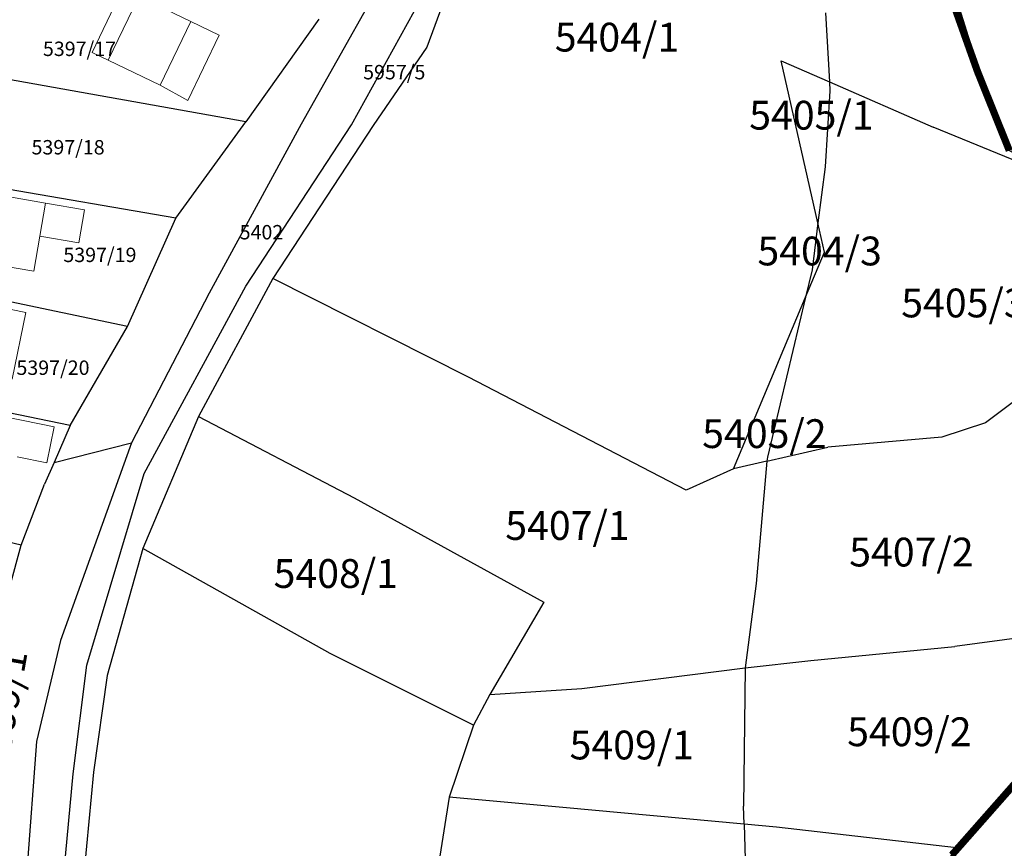
# Model space of a CAD drawing. Units: inches. Extents: x 4824981 to 7529399, y -1 to 4826027.
# Drawn here: x 7528657 to 7528794, y 4825249 to 4825364 of the extents above; entities that cross this region are included whole.
import ezdxf
from ezdxf.enums import TextEntityAlignment as Align

# ---------------------------------------------------------------- set-up
doc = ezdxf.new("R2010")
doc.units = ezdxf.units.IN
doc.header["$MEASUREMENT"] = 0
for name, color, linetype, lineweight in [('01_Parcele granice', 251, 'Continuous', 30), ('02_Broj parcele', 32, 'Continuous', 0), ('03_Objekti', 8, 'Continuous', 0), ('Granica Parunovac', 1, 'Continuous', 200)]:
    doc.layers.add(name, color=color, linetype=linetype, lineweight=lineweight)
doc.styles.add('Iso', font='iso.shx', dxfattribs={"oblique": 15})

msp = doc.modelspace()

# ---------------------------------------------------------------- linework, layer by layer
at = {"layer": '01_Parcele granice'}
for p, q in [((7528714.07, 4825381.32), (7528696.24, 4825349.57)), ((7528714.07, 4825381.32), (7528696.24, 4825349.57)), ((7528714.07, 4825381.32), (7528696.24, 4825349.57)), ((7528714.07, 4825381.32), (7528696.24, 4825349.57)), ((7528720.61, 4825379.01), (7528713.71, 4825360.26)), ((7528720.61, 4825379.01), (7528713.71, 4825360.26)), ((7528720.61, 4825379.01), (7528713.71, 4825360.26)), ((7528720.61, 4825379.01), (7528713.71, 4825360.26)), ((7528790.41, 4825357.14), (7528787.02, 4825367.93)), ((7528790.41, 4825357.14), (7528787.02, 4825367.93)), ((7528790.41, 4825357.14), (7528787.02, 4825367.93)), ((7528790.41, 4825357.14), (7528787.02, 4825367.93)), ((7528703.24, 4825349.47), (7528712.97, 4825367.1)), ((7528703.24, 4825349.47), (7528712.97, 4825367.1)), ((7528703.24, 4825349.47), (7528712.97, 4825367.1)), ((7528703.24, 4825349.47), (7528712.97, 4825367.1)), ((7528698.68, 4825364.18), (7528688.58, 4825349.88)), ((7528698.68, 4825364.18), (7528688.58, 4825349.88)), ((7528698.68, 4825364.18), (7528688.58, 4825349.88)), ((7528698.68, 4825364.18), (7528688.58, 4825349.88)), ((7528769.09, 4825365.04), (7528769.63, 4825355.44)), ((7528769.09, 4825365.04), (7528769.63, 4825355.44)), ((7528769.09, 4825365.04), (7528769.63, 4825355.44)), ((7528769.09, 4825365.04), (7528769.63, 4825355.44)), ((7528713.71, 4825360.26), (7528706.24, 4825349.39)), ((7528713.71, 4825360.26), (7528706.24, 4825349.39)), ((7528713.71, 4825360.26), (7528706.24, 4825349.39)), ((7528713.71, 4825360.26), (7528706.24, 4825349.39)), ((7528768.04, 4825335.85), (7528762.95, 4825358.35)), ((7528762.95, 4825358.35), (7528769.63, 4825355.44)), ((7528768.04, 4825335.85), (7528762.95, 4825358.35)), ((7528762.95, 4825358.35), (7528769.63, 4825355.44)), ((7528768.04, 4825335.85), (7528762.95, 4825358.35)), ((7528762.95, 4825358.35), (7528769.63, 4825355.44)), ((7528768.04, 4825335.85), (7528762.95, 4825358.35)), ((7528762.95, 4825358.35), (7528769.63, 4825355.44)), ((7528688.58, 4825349.88), (7528646.85, 4825357.33)), ((7528688.58, 4825349.88), (7528646.85, 4825357.33)), ((7528688.58, 4825349.88), (7528646.85, 4825357.33)), ((7528688.58, 4825349.88), (7528646.85, 4825357.33)), ((7528795.13, 4825345.77), (7528790.41, 4825357.14)), ((7528795.13, 4825345.77), (7528790.41, 4825357.14)), ((7528795.13, 4825345.77), (7528790.41, 4825357.14)), ((7528795.13, 4825345.77), (7528790.41, 4825357.14)), ((7528769.7, 4825354.21), (7528769.02, 4825343.66)), ((7528769.7, 4825354.21), (7528769.02, 4825343.66)), ((7528769.7, 4825354.21), (7528769.02, 4825343.66)), ((7528769.7, 4825354.21), (7528769.02, 4825343.66)), ((7528769.63, 4825355.44), (7528784.04, 4825349.17)), ((7528769.63, 4825355.44), (7528769.7, 4825354.21)), ((7528769.63, 4825355.44), (7528784.04, 4825349.17)), ((7528769.63, 4825355.44), (7528769.7, 4825354.21)), ((7528769.63, 4825355.44), (7528784.04, 4825349.17)), ((7528769.63, 4825355.44), (7528769.7, 4825354.21)), ((7528769.63, 4825355.44), (7528784.04, 4825349.17)), ((7528769.63, 4825355.44), (7528769.7, 4825354.21)), ((7528678.82, 4825336.52), (7528688.58, 4825349.88)), ((7528678.82, 4825336.52), (7528688.58, 4825349.88)), ((7528678.82, 4825336.52), (7528688.58, 4825349.88)), ((7528678.82, 4825336.52), (7528688.58, 4825349.88)), ((7528696.24, 4825349.57), (7528683.45, 4825326.12)), ((7528696.24, 4825349.57), (7528683.45, 4825326.12)), ((7528696.24, 4825349.57), (7528683.45, 4825326.12)), ((7528696.24, 4825349.57), (7528683.45, 4825326.12)), ((7528688.57, 4825327.06), (7528703.24, 4825349.47)), ((7528688.57, 4825327.06), (7528703.24, 4825349.47)), ((7528688.57, 4825327.06), (7528703.24, 4825349.47)), ((7528688.57, 4825327.06), (7528703.24, 4825349.47)), ((7528706.24, 4825349.39), (7528692.32, 4825328.16)), ((7528706.24, 4825349.39), (7528692.32, 4825328.16)), ((7528706.24, 4825349.39), (7528692.32, 4825328.16)), ((7528706.24, 4825349.39), (7528692.32, 4825328.16)), ((7528804.38, 4825340.79), (7528784.04, 4825349.17)), ((7528804.38, 4825340.79), (7528784.04, 4825349.17)), ((7528804.38, 4825340.79), (7528784.04, 4825349.17)), ((7528804.38, 4825340.79), (7528784.04, 4825349.17)), ((7528769.02, 4825343.66), (7528768.04, 4825335.85)), ((7528769.02, 4825343.66), (7528768.04, 4825335.85)), ((7528769.02, 4825343.66), (7528768.04, 4825335.85)), ((7528769.02, 4825343.66), (7528768.04, 4825335.85)), ((7528678.82, 4825336.52), (7528644.55, 4825342.39)), ((7528678.82, 4825336.52), (7528644.55, 4825342.39)), ((7528678.82, 4825336.52), (7528644.55, 4825342.39)), ((7528678.82, 4825336.52), (7528644.55, 4825342.39)), ((7528672.12, 4825321.49), (7528678.82, 4825336.52)), ((7528672.12, 4825321.49), (7528678.82, 4825336.52)), ((7528672.12, 4825321.49), (7528678.82, 4825336.52)), ((7528672.12, 4825321.49), (7528678.82, 4825336.52)), ((7528768.04, 4825335.85), (7528767.23, 4825329.34)), ((7528768.04, 4825335.85), (7528767.23, 4825329.34)), ((7528768.04, 4825335.85), (7528767.23, 4825329.34)), ((7528768.04, 4825335.85), (7528767.23, 4825329.34)), ((7528768.96, 4825331.81), (7528768.04, 4825335.85)), ((7528768.96, 4825331.81), (7528768.04, 4825335.85)), ((7528768.96, 4825331.81), (7528768.04, 4825335.85)), ((7528768.96, 4825331.81), (7528768.04, 4825335.85)), ((7528766.32, 4825325.53), (7528768.96, 4825331.81)), ((7528766.32, 4825325.53), (7528768.96, 4825331.81)), ((7528766.32, 4825325.53), (7528768.96, 4825331.81)), ((7528766.32, 4825325.53), (7528768.96, 4825331.81)), ((7528692.32, 4825328.16), (7528681.98, 4825308.96)), ((7528692.32, 4825328.16), (7528681.98, 4825308.96)), ((7528692.32, 4825328.16), (7528681.98, 4825308.96)), ((7528692.32, 4825328.16), (7528681.98, 4825308.96)), ((7528719.48, 4825314.45), (7528692.32, 4825328.16)), ((7528719.48, 4825314.45), (7528692.32, 4825328.16)), ((7528719.48, 4825314.45), (7528692.32, 4825328.16)), ((7528719.48, 4825314.45), (7528692.32, 4825328.16)), ((7528767.23, 4825329.34), (7528766.32, 4825325.53)), ((7528767.23, 4825329.34), (7528766.32, 4825325.53)), ((7528767.23, 4825329.34), (7528766.32, 4825325.53)), ((7528767.23, 4825329.34), (7528766.32, 4825325.53)), ((7528672.12, 4825321.49), (7528642.16, 4825327.73)), ((7528672.12, 4825321.49), (7528642.16, 4825327.73)), ((7528672.12, 4825321.49), (7528642.16, 4825327.73)), ((7528672.12, 4825321.49), (7528642.16, 4825327.73)), ((7528674.44, 4825301.05), (7528688.57, 4825327.06)), ((7528674.44, 4825301.05), (7528688.57, 4825327.06)), ((7528674.44, 4825301.05), (7528688.57, 4825327.06)), ((7528674.44, 4825301.05), (7528688.57, 4825327.06)), ((7528683.45, 4825326.12), (7528672.66, 4825305.32)), ((7528683.45, 4825326.12), (7528672.66, 4825305.32)), ((7528683.45, 4825326.12), (7528672.66, 4825305.32)), ((7528683.45, 4825326.12), (7528672.66, 4825305.32)), ((7528756.29, 4825301.68), (7528766.32, 4825325.53)), ((7528756.29, 4825301.68), (7528766.32, 4825325.53)), ((7528756.29, 4825301.68), (7528766.32, 4825325.53)), ((7528756.29, 4825301.68), (7528766.32, 4825325.53)), ((7528766.32, 4825325.53), (7528761.01, 4825303.33)), ((7528766.32, 4825325.53), (7528761.01, 4825303.33)), ((7528766.32, 4825325.53), (7528761.01, 4825303.33)), ((7528766.32, 4825325.53), (7528761.01, 4825303.33)), ((7528664.17, 4825307.74), (7528672.12, 4825321.49)), ((7528664.17, 4825307.74), (7528672.12, 4825321.49)), ((7528664.17, 4825307.74), (7528672.12, 4825321.49)), ((7528664.17, 4825307.74), (7528672.12, 4825321.49)), ((7528749.73, 4825298.74), (7528719.48, 4825314.45)), ((7528749.73, 4825298.74), (7528719.48, 4825314.45)), ((7528749.73, 4825298.74), (7528719.48, 4825314.45)), ((7528749.73, 4825298.74), (7528719.48, 4825314.45)), ((7528664.17, 4825307.74), (7528639.78, 4825312.71)), ((7528664.17, 4825307.74), (7528639.78, 4825312.71)), ((7528664.17, 4825307.74), (7528639.78, 4825312.71)), ((7528664.17, 4825307.74), (7528639.78, 4825312.71)), ((7528797.06, 4825312.41), (7528791.3, 4825308.11)), ((7528797.06, 4825312.41), (7528791.3, 4825308.11)), ((7528797.06, 4825312.41), (7528791.3, 4825308.11)), ((7528797.06, 4825312.41), (7528791.3, 4825308.11)), ((7528664.17, 4825307.74), (7528661.92, 4825302.58)), ((7528664.17, 4825307.74), (7528661.92, 4825302.58)), ((7528664.17, 4825307.74), (7528661.92, 4825302.58)), ((7528664.17, 4825307.74), (7528661.92, 4825302.58)), ((7528681.98, 4825308.96), (7528674.26, 4825290.66)), ((7528681.98, 4825308.96), (7528674.26, 4825290.66)), ((7528681.98, 4825308.96), (7528674.26, 4825290.66)), ((7528681.98, 4825308.96), (7528674.26, 4825290.66)), ((7528681.98, 4825308.96), (7528703.62, 4825297.66)), ((7528681.98, 4825308.96), (7528703.62, 4825297.66)), ((7528681.98, 4825308.96), (7528703.62, 4825297.66)), ((7528681.98, 4825308.96), (7528703.62, 4825297.66)), ((7528791.3, 4825308.11), (7528785.25, 4825306.09)), ((7528791.3, 4825308.11), (7528785.25, 4825306.09)), ((7528791.3, 4825308.11), (7528785.25, 4825306.09)), ((7528791.3, 4825308.11), (7528785.25, 4825306.09)), ((7528661.92, 4825302.58), (7528672.66, 4825305.32)), ((7528661.92, 4825302.58), (7528672.66, 4825305.32)), ((7528661.92, 4825302.58), (7528672.66, 4825305.32)), ((7528661.92, 4825302.58), (7528672.66, 4825305.32)), ((7528672.66, 4825305.32), (7528662.8, 4825277.84)), ((7528672.66, 4825305.32), (7528662.8, 4825277.84)), ((7528672.66, 4825305.32), (7528662.8, 4825277.84)), ((7528672.66, 4825305.32), (7528662.8, 4825277.84)), ((7528785.25, 4825306.09), (7528769.41, 4825304.71)), ((7528785.25, 4825306.09), (7528769.41, 4825304.71)), ((7528785.25, 4825306.09), (7528769.41, 4825304.71)), ((7528785.25, 4825306.09), (7528769.41, 4825304.71)), ((7528760.96, 4825302.76), (7528769.41, 4825304.71)), ((7528760.96, 4825302.76), (7528769.41, 4825304.71)), ((7528760.96, 4825302.76), (7528769.41, 4825304.71)), ((7528760.96, 4825302.76), (7528769.41, 4825304.71)), ((7528661.92, 4825302.58), (7528660.61, 4825299.58)), ((7528661.92, 4825302.58), (7528660.61, 4825299.58)), ((7528661.92, 4825302.58), (7528660.61, 4825299.58)), ((7528661.92, 4825302.58), (7528660.61, 4825299.58)), ((7528760.96, 4825302.76), (7528756.29, 4825301.68)), ((7528760.96, 4825302.76), (7528756.29, 4825301.68)), ((7528760.96, 4825302.76), (7528756.29, 4825301.68)), ((7528760.96, 4825302.76), (7528756.29, 4825301.68)), ((7528760.96, 4825302.76), (7528759.46, 4825285.77)), ((7528760.96, 4825302.76), (7528759.46, 4825285.77)), ((7528760.96, 4825302.76), (7528759.46, 4825285.77)), ((7528760.96, 4825302.76), (7528759.46, 4825285.77)), ((7528761.01, 4825303.33), (7528760.96, 4825302.76)), ((7528761.01, 4825303.33), (7528760.96, 4825302.76)), ((7528761.01, 4825303.33), (7528760.96, 4825302.76)), ((7528761.01, 4825303.33), (7528760.96, 4825302.76)), ((7528666.45, 4825274.41), (7528674.44, 4825301.05)), ((7528666.45, 4825274.41), (7528674.44, 4825301.05)), ((7528666.45, 4825274.41), (7528674.44, 4825301.05)), ((7528666.45, 4825274.41), (7528674.44, 4825301.05)), ((7528756.29, 4825301.68), (7528749.73, 4825298.74)), ((7528756.29, 4825301.68), (7528749.73, 4825298.74)), ((7528756.29, 4825301.68), (7528749.73, 4825298.74)), ((7528756.29, 4825301.68), (7528749.73, 4825298.74)), ((7528657.33, 4825291.09), (7528660.61, 4825299.58)), ((7528657.33, 4825291.09), (7528660.61, 4825299.58)), ((7528657.33, 4825291.09), (7528660.61, 4825299.58)), ((7528657.33, 4825291.09), (7528660.61, 4825299.58)), ((7528703.62, 4825297.66), (7528729.98, 4825283.19)), ((7528703.62, 4825297.66), (7528729.98, 4825283.19)), ((7528703.62, 4825297.66), (7528729.98, 4825283.19)), ((7528703.62, 4825297.66), (7528729.98, 4825283.19)), ((7528657.33, 4825291.09), (7528637.01, 4825295.88)), ((7528657.33, 4825291.09), (7528637.01, 4825295.88)), ((7528657.33, 4825291.09), (7528637.01, 4825295.88)), ((7528657.33, 4825291.09), (7528637.01, 4825295.88)), ((7528652.49, 4825273.36), (7528657.33, 4825291.09)), ((7528652.49, 4825273.36), (7528657.33, 4825291.09)), ((7528652.49, 4825273.36), (7528657.33, 4825291.09)), ((7528652.49, 4825273.36), (7528657.33, 4825291.09)), ((7528674.26, 4825290.66), (7528669.32, 4825272.99)), ((7528674.26, 4825290.66), (7528669.32, 4825272.99)), ((7528674.26, 4825290.66), (7528669.32, 4825272.99)), ((7528674.26, 4825290.66), (7528669.32, 4825272.99)), ((7528700.27, 4825276.04), (7528674.26, 4825290.66)), ((7528700.27, 4825276.04), (7528674.26, 4825290.66)), ((7528700.27, 4825276.04), (7528674.26, 4825290.66)), ((7528700.27, 4825276.04), (7528674.26, 4825290.66)), ((7528759.46, 4825285.77), (7528757.95, 4825274.08)), ((7528759.46, 4825285.77), (7528757.95, 4825274.08)), ((7528759.46, 4825285.77), (7528757.95, 4825274.08)), ((7528759.46, 4825285.77), (7528757.95, 4825274.08)), ((7528729.98, 4825283.19), (7528722.46, 4825270.38)), ((7528729.98, 4825283.19), (7528722.46, 4825270.38)), ((7528729.98, 4825283.19), (7528722.46, 4825270.38)), ((7528729.98, 4825283.19), (7528722.46, 4825270.38)), ((7528809.74, 4825280.07), (7528787.07, 4825277.03)), ((7528809.74, 4825280.07), (7528787.07, 4825277.03)), ((7528809.74, 4825280.07), (7528787.07, 4825277.03)), ((7528809.74, 4825280.07), (7528787.07, 4825277.03)), ((7528662.8, 4825277.84), (7528659.48, 4825263.84)), ((7528662.8, 4825277.84), (7528659.48, 4825263.84)), ((7528662.8, 4825277.84), (7528659.48, 4825263.84)), ((7528662.8, 4825277.84), (7528659.48, 4825263.84)), ((7528767.04, 4825275.1), (7528787.07, 4825277.03)), ((7528767.04, 4825275.1), (7528787.07, 4825277.03)), ((7528767.04, 4825275.1), (7528787.07, 4825277.03)), ((7528767.04, 4825275.1), (7528787.07, 4825277.03)), ((7528720.18, 4825266.08), (7528700.27, 4825276.04)), ((7528720.18, 4825266.08), (7528700.27, 4825276.04)), ((7528720.18, 4825266.08), (7528700.27, 4825276.04)), ((7528720.18, 4825266.08), (7528700.27, 4825276.04)), ((7528757.95, 4825274.08), (7528767.04, 4825275.1)), ((7528757.95, 4825274.08), (7528767.04, 4825275.1)), ((7528757.95, 4825274.08), (7528767.04, 4825275.1)), ((7528757.95, 4825274.08), (7528767.04, 4825275.1)), ((7528664.56, 4825259.32), (7528666.45, 4825274.41)), ((7528664.56, 4825259.32), (7528666.45, 4825274.41)), ((7528664.56, 4825259.32), (7528666.45, 4825274.41)), ((7528664.56, 4825259.32), (7528666.45, 4825274.41)), ((7528735.25, 4825271.17), (7528757.95, 4825274.08)), ((7528735.25, 4825271.17), (7528757.95, 4825274.08)), ((7528735.25, 4825271.17), (7528757.95, 4825274.08)), ((7528735.25, 4825271.17), (7528757.95, 4825274.08)), ((7528757.95, 4825274.08), (7528757.68, 4825254.85)), ((7528757.95, 4825274.08), (7528757.68, 4825254.85)), ((7528757.95, 4825274.08), (7528757.68, 4825254.85)), ((7528757.95, 4825274.08), (7528757.68, 4825254.85)), ((7528669.32, 4825272.99), (7528667.4, 4825259.56)), ((7528669.32, 4825272.99), (7528667.4, 4825259.56)), ((7528669.32, 4825272.99), (7528667.4, 4825259.56)), ((7528669.32, 4825272.99), (7528667.4, 4825259.56)), ((7528722.46, 4825270.38), (7528735.25, 4825271.17)), ((7528722.46, 4825270.38), (7528735.25, 4825271.17)), ((7528722.46, 4825270.38), (7528735.25, 4825271.17)), ((7528722.46, 4825270.38), (7528735.25, 4825271.17)), ((7528722.46, 4825270.38), (7528720.18, 4825266.08)), ((7528722.46, 4825270.38), (7528720.18, 4825266.08)), ((7528722.46, 4825270.38), (7528720.18, 4825266.08)), ((7528722.46, 4825270.38), (7528720.18, 4825266.08)), ((7528720.18, 4825266.08), (7528716.81, 4825256.11)), ((7528720.18, 4825266.08), (7528716.81, 4825256.11)), ((7528720.18, 4825266.08), (7528716.81, 4825256.11)), ((7528720.18, 4825266.08), (7528716.81, 4825256.11)), ((7528787.3, 4825249.06), (7528802.76, 4825266.34)), ((7528787.3, 4825249.06), (7528802.76, 4825266.34)), ((7528787.3, 4825249.06), (7528802.76, 4825266.34)), ((7528787.3, 4825249.06), (7528802.76, 4825266.34)), ((7528659.48, 4825263.84), (7528657.27, 4825234)), ((7528659.48, 4825263.84), (7528657.27, 4825234)), ((7528659.48, 4825263.84), (7528657.27, 4825234)), ((7528659.48, 4825263.84), (7528657.27, 4825234)), ((7528661.87, 4825229.97), (7528664.56, 4825259.32)), ((7528661.87, 4825229.97), (7528664.56, 4825259.32)), ((7528661.87, 4825229.97), (7528664.56, 4825259.32)), ((7528661.87, 4825229.97), (7528664.56, 4825259.32)), ((7528667.4, 4825259.56), (7528664.54, 4825229.74)), ((7528667.4, 4825259.56), (7528664.54, 4825229.74)), ((7528667.4, 4825259.56), (7528664.54, 4825229.74)), ((7528667.4, 4825259.56), (7528664.54, 4825229.74)), ((7528716.81, 4825256.11), (7528714.34, 4825240.4)), ((7528716.81, 4825256.11), (7528714.34, 4825240.4)), ((7528716.81, 4825256.11), (7528714.34, 4825240.4)), ((7528716.81, 4825256.11), (7528714.34, 4825240.4)), ((7528732.58, 4825254.66), (7528716.81, 4825256.11)), ((7528732.58, 4825254.66), (7528716.81, 4825256.11)), ((7528732.58, 4825254.66), (7528716.81, 4825256.11)), ((7528732.58, 4825254.66), (7528716.81, 4825256.11)), ((7528757.77, 4825252.35), (7528732.58, 4825254.66)), ((7528757.77, 4825252.35), (7528732.58, 4825254.66)), ((7528757.77, 4825252.35), (7528732.58, 4825254.66)), ((7528757.77, 4825252.35), (7528732.58, 4825254.66)), ((7528757.77, 4825252.35), (7528757.68, 4825254.85)), ((7528757.77, 4825252.35), (7528757.68, 4825254.85)), ((7528757.77, 4825252.35), (7528757.68, 4825254.85)), ((7528757.77, 4825252.35), (7528757.68, 4825254.85)), ((7528762.3, 4825251.93), (7528757.77, 4825252.35)), ((7528757.77, 4825252.35), (7528758.19, 4825240.14)), ((7528762.3, 4825251.93), (7528757.77, 4825252.35)), ((7528757.77, 4825252.35), (7528758.19, 4825240.14)), ((7528762.3, 4825251.93), (7528757.77, 4825252.35)), ((7528757.77, 4825252.35), (7528758.19, 4825240.14)), ((7528762.3, 4825251.93), (7528757.77, 4825252.35)), ((7528757.77, 4825252.35), (7528758.19, 4825240.14)), ((7528787.3, 4825249.06), (7528762.3, 4825251.93)), ((7528787.3, 4825249.06), (7528762.3, 4825251.93)), ((7528787.3, 4825249.06), (7528762.3, 4825251.93)), ((7528787.3, 4825249.06), (7528762.3, 4825251.93)), ((7528780.26, 4825238.6), (7528787.3, 4825249.06)), ((7528780.26, 4825238.6), (7528787.3, 4825249.06)), ((7528780.26, 4825238.6), (7528787.3, 4825249.06)), ((7528780.26, 4825238.6), (7528787.3, 4825249.06))]:
    msp.add_line(p, q, dxfattribs=at)
for points in [[(7528746.66, 4825434.02), (7528797.83, 4825410), (7528805.58, 4825336.94), (7528803.93, 4825340.59), (7528794.62, 4825345.91), (7528790.22, 4825356.85), (7528786.42, 4825367.54), (7528772.69, 4825390.71), (7528762.3, 4825405.78), (7528746.51, 4825426.05)], [(7528746.66, 4825434.02), (7528797.83, 4825410), (7528805.58, 4825336.94), (7528803.93, 4825340.59), (7528794.62, 4825345.91), (7528790.22, 4825356.85), (7528786.42, 4825367.54), (7528772.69, 4825390.71), (7528762.3, 4825405.78), (7528746.51, 4825426.05)], [(7528746.66, 4825434.02), (7528797.83, 4825410), (7528805.58, 4825336.94), (7528803.93, 4825340.59), (7528794.62, 4825345.91), (7528790.22, 4825356.85), (7528786.42, 4825367.54), (7528772.69, 4825390.71), (7528762.3, 4825405.78), (7528746.51, 4825426.05)], [(7528746.66, 4825434.02), (7528797.83, 4825410), (7528805.58, 4825336.94), (7528803.93, 4825340.59), (7528794.62, 4825345.91), (7528790.22, 4825356.85), (7528786.42, 4825367.54), (7528772.69, 4825390.71), (7528762.3, 4825405.78), (7528746.51, 4825426.05)], [(7528820.83, 4825281.18), (7528816.07, 4825280.63), (7528813.7, 4825272.72), (7528802.76, 4825266.34), (7528787.3, 4825249.06), (7528786.63, 4825248.05), (7528793.71, 4825246.11), (7528819.74, 4825242.65), (7528812.98, 4825255.51)], [(7528820.83, 4825281.18), (7528816.07, 4825280.63), (7528813.7, 4825272.72), (7528802.76, 4825266.34), (7528787.3, 4825249.06), (7528786.63, 4825248.05), (7528793.71, 4825246.11), (7528819.74, 4825242.65), (7528812.98, 4825255.51)], [(7528820.83, 4825281.18), (7528816.07, 4825280.63), (7528813.7, 4825272.72), (7528802.76, 4825266.34), (7528787.3, 4825249.06), (7528786.63, 4825248.05), (7528793.71, 4825246.11), (7528819.74, 4825242.65), (7528812.98, 4825255.51)], [(7528820.83, 4825281.18), (7528816.07, 4825280.63), (7528813.7, 4825272.72), (7528802.76, 4825266.34), (7528787.3, 4825249.06), (7528786.63, 4825248.05), (7528793.71, 4825246.11), (7528819.74, 4825242.65), (7528812.98, 4825255.51)]]:
    msp.add_lwpolyline(points, close=True, dxfattribs=at)
at = {"layer": '03_Objekti'}
for p, q in [((7528667.2, 4825359.55), (7528671.45, 4825368.39)), ((7528667.2, 4825359.55), (7528671.45, 4825368.39)), ((7528673.7, 4825367.31), (7528669.45, 4825358.47)), ((7528673.7, 4825367.31), (7528669.45, 4825358.47)), ((7528673.7, 4825367.31), (7528680.91, 4825363.84)), ((7528673.7, 4825367.31), (7528680.91, 4825363.84)), ((7528680.91, 4825363.84), (7528676.66, 4825355)), ((7528680.91, 4825363.84), (7528676.66, 4825355)), ((7528680.91, 4825363.84), (7528684.87, 4825361.93)), ((7528680.91, 4825363.84), (7528684.87, 4825361.93)), ((7528684.87, 4825361.93), (7528680.52, 4825352.88)), ((7528684.87, 4825361.93), (7528680.52, 4825352.88)), ((7528669.45, 4825358.47), (7528667.2, 4825359.55)), ((7528669.45, 4825358.47), (7528667.2, 4825359.55)), ((7528676.66, 4825355), (7528669.45, 4825358.47)), ((7528676.66, 4825355), (7528669.45, 4825358.47)), ((7528680.52, 4825352.88), (7528676.66, 4825355)), ((7528680.52, 4825352.88), (7528676.66, 4825355)), ((7528660.71, 4825338.61), (7528650.56, 4825340.35)), ((7528660.71, 4825338.61), (7528650.56, 4825340.35)), ((7528659.93, 4825334.03), (7528660.71, 4825338.61)), ((7528659.93, 4825334.03), (7528660.71, 4825338.61)), ((7528666.13, 4825337.68), (7528660.71, 4825338.61)), ((7528666.13, 4825337.68), (7528660.71, 4825338.61)), ((7528665.35, 4825333.1), (7528666.13, 4825337.68)), ((7528665.35, 4825333.1), (7528666.13, 4825337.68)), ((7528659.09, 4825329.14), (7528659.93, 4825334.03)), ((7528659.09, 4825329.14), (7528659.93, 4825334.03)), ((7528659.93, 4825334.03), (7528665.35, 4825333.1)), ((7528659.93, 4825334.03), (7528665.35, 4825333.1)), ((7528648.94, 4825330.88), (7528659.09, 4825329.14)), ((7528648.94, 4825330.88), (7528659.09, 4825329.14)), ((7528647.83, 4825325.53), (7528658.01, 4825323.41)), ((7528647.83, 4825325.53), (7528658.01, 4825323.41)), ((7528658.01, 4825323.41), (7528656.08, 4825314.16)), ((7528658.01, 4825323.41), (7528656.08, 4825314.16)), ((7528661.95, 4825307.55), (7528655.38, 4825308.89)), ((7528661.95, 4825307.55), (7528655.38, 4825308.89)), ((7528660.93, 4825302.54), (7528661.95, 4825307.55)), ((7528660.93, 4825302.54), (7528661.95, 4825307.55)), ((7528656.81, 4825303.38), (7528660.93, 4825302.54)), ((7528656.81, 4825303.38), (7528660.93, 4825302.54))]:
    msp.add_line(p, q, dxfattribs=at)
at = {"layer": 'Granica Parunovac', "const_width": 1}
for points in [[(7528794.62, 4825345.91), (7528790.22, 4825356.85), (7528786.42, 4825367.54), (7528772.69, 4825390.71), (7528762.3, 4825405.78), (7528746.51, 4825426.05), (7528746.66, 4825434.02), (7528789.1, 4825416.41), (7528801.79, 4825412.11)], [(7528786.63, 4825248.05), (7528802.76, 4825266.34)]]:
    msp.add_lwpolyline(points, dxfattribs=at)

# ---------------------------------------------------------------- texts
at = {"layer": '02_Broj parcele', "style": 'Iso', "oblique": 15}
for s, height, p in [('5404/1', 4, (7528740.12, 4825361.66)), ('5404/1', 4, (7528740.12, 4825361.66)), ('5397/17', 2, (7528665.45, 4825360.04)), ('5397/17', 2, (7528665.45, 4825360.04)), ('5957/5', 2, (7528709.18, 4825356.8)), ('5957/5', 2, (7528709.18, 4825356.8)), ('5405/1', 4, (7528767.13, 4825350.82)), ('5405/1', 4, (7528767.13, 4825350.82)), ('5397/18', 2, (7528663.87, 4825346.37)), ('5397/18', 2, (7528663.87, 4825346.37)), ('5402', 2, (7528690.73, 4825334.57)), ('5402', 2, (7528690.73, 4825334.57)), ('5404/3', 4, (7528768.27, 4825331.96)), ('5404/3', 4, (7528768.27, 4825331.96)), ('5397/19', 2, (7528668.29, 4825331.42)), ('5397/19', 2, (7528668.29, 4825331.42)), ('5405/3', 4, (7528788.25, 4825324.74)), ('5405/3', 4, (7528788.25, 4825324.74)), ('5397/20', 2, (7528661.77, 4825315.75)), ('5397/20', 2, (7528661.77, 4825315.75)), ('5405/2', 4, (7528760.6, 4825306.59)), ('5405/2', 4, (7528760.6, 4825306.59)), ('5407/1', 4, (7528733.24, 4825293.83)), ('5407/1', 4, (7528733.24, 4825293.83)), ('5407/2', 4, (7528781.02, 4825290.14)), ('5407/2', 4, (7528781.02, 4825290.14)), ('5408/1', 4, (7528701.06, 4825287.16)), ('5409/2', 4, (7528780.74, 4825265.18)), ('5409/1', 4, (7528742.18, 4825263.34))]:
    msp.add_text(s, height=height, dxfattribs=at).set_placement(p, align=Align.MIDDLE_CENTER)
msp.add_text('5399/1', height=4, rotation=80, dxfattribs=at).set_placement((7528655.25, 4825259.13))
msp.add_text('5399/1', height=4, rotation=80, dxfattribs=at).set_placement((7528655.25, 4825259.13))

doc.saveas('drawing.dxf')
